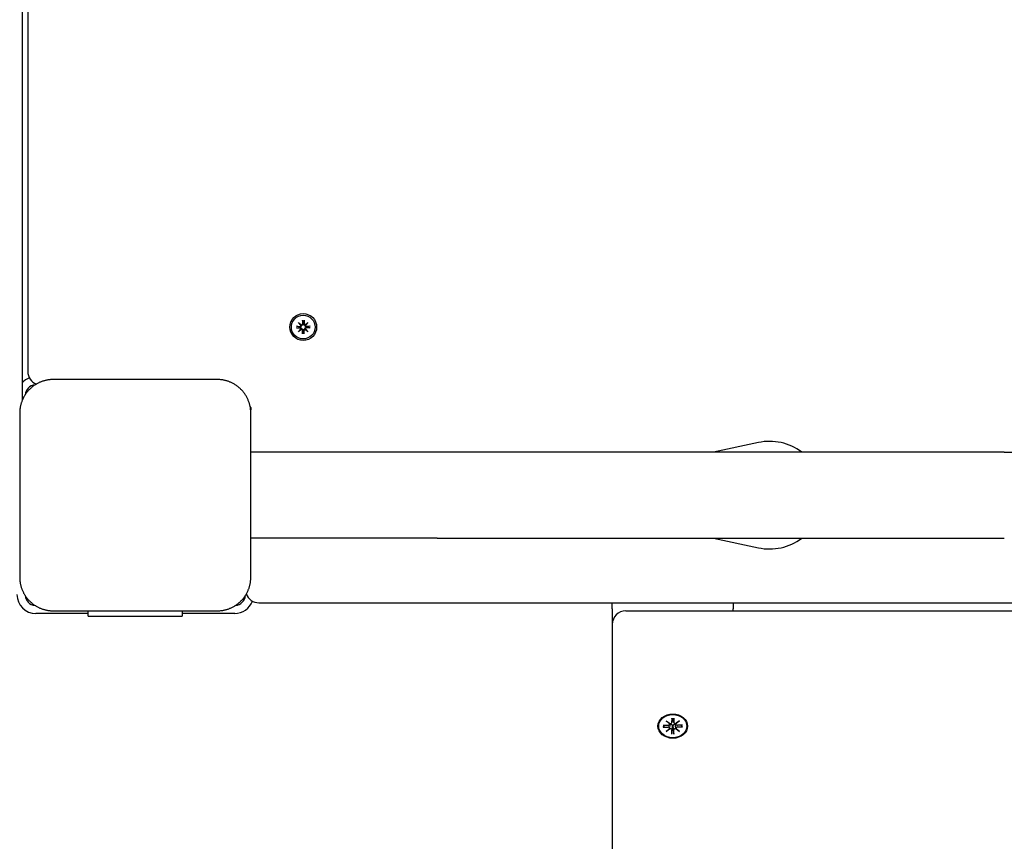
# Model space of a CAD drawing. Extents: x 26792 to 35906, y -7792 to -202.
# Drawn here: x 33011 to 33377, y -3390 to -3084 of the extents above; entities that cross this region are included whole.
import ezdxf

# ---------------------------------------------------------------- set-up
doc = ezdxf.new("R2010")
doc.units = 0
doc.header["$LTSCALE"] = 30
doc.header["$MEASUREMENT"] = 0
doc.layers.get('0').update_dxf_attribs({"linetype": 'CONTINUOUS'})

msp = doc.modelspace()

# ---------------------------------------------------------------- linework, layer by layer
for p, q in [((33011.44, -2356.31), (33011.44, -3225.98)), ((33013.53, -2367.14), (33013.53, -3215.14)), ((33114.27, -3196.88), (33115.29, -3197.81)), ((33114.27, -3196.88), (33115.15, -3197.77)), ((33115.2, -3197.9), (33114.27, -3196.88)), ((33115.15, -3197.77), (33115.39, -3198)), ((33115.71, -3196.09), (33115.74, -3197.43)), ((33115.72, -3196.2), (33115.88, -3197.01)), ((33115.88, -3197.01), (33115.91, -3197.42)), ((33116.15, -3197.42), (33116.18, -3197.01)), ((33116.18, -3197.01), (33116.35, -3196.2)), ((33116.36, -3196.09), (33116.32, -3197.43)), ((33116.91, -3197.77), (33116.68, -3198)), ((33116.77, -3197.81), (33117.8, -3196.88)), ((33117.8, -3196.88), (33116.87, -3197.9)), ((33117.8, -3196.88), (33116.91, -3197.77)), ((33113.47, -3198.32), (33114.82, -3198.36)), ((33113.47, -3198.97), (33114.82, -3198.93)), ((33114.4, -3198.5), (33113.59, -3198.33)), ((33113.59, -3198.96), (33114.4, -3198.79)), ((33114.27, -3200.41), (33115.2, -3199.39)), ((33115.29, -3199.48), (33114.27, -3200.41)), ((33114.27, -3200.41), (33115.15, -3199.52)), ((33114.81, -3198.52), (33114.4, -3198.5)), ((33114.4, -3198.79), (33114.81, -3198.76)), ((33115.15, -3199.52), (33115.39, -3199.29)), ((33115.71, -3201.2), (33115.74, -3199.86)), ((33115.88, -3200.28), (33115.72, -3201.09)), ((33115.91, -3199.86), (33115.88, -3200.28)), ((33116.18, -3200.28), (33116.15, -3199.86)), ((33116.35, -3201.09), (33116.18, -3200.28)), ((33116.36, -3201.2), (33116.32, -3199.86)), ((33116.91, -3199.52), (33116.68, -3199.29)), ((33117.8, -3200.41), (33116.77, -3199.48)), ((33116.87, -3199.39), (33117.8, -3200.41)), ((33117.8, -3200.41), (33116.91, -3199.52)), ((33118.59, -3198.32), (33117.25, -3198.36)), ((33117.67, -3198.5), (33117.25, -3198.52)), ((33117.25, -3198.76), (33117.67, -3198.79)), ((33118.59, -3198.97), (33117.25, -3198.93)), ((33118.48, -3198.33), (33117.67, -3198.5)), ((33117.67, -3198.79), (33118.48, -3198.96)), ((33084.03, -3218.14), (33023.03, -3218.14)), ((33010.53, -3230.64), (33010.53, -3291.64)), ((33096.53, -3228.5), (33096.53, -3229.45)), ((33096.53, -3230.64), (33096.53, -3229.45)), ((33096.53, -3291.64), (33096.53, -3230.64)), ((33285.37, -3241.58), (33268.65, -3245.14)), ((33165.84, -3245.14), (33096.53, -3245.14)), ((33376.88, -3245.14), (33165.84, -3245.14)), ((33376.88, -3245.14), (33670.19, -3245.14)), ((33165.84, -3277.14), (33096.53, -3277.14)), ((33165.84, -3277.14), (33376.88, -3277.14)), ((33268.65, -3277.14), (33285.37, -3280.71)), ((33023.03, -3304.14), (33084.03, -3304.14)), ((33036.03, -3305.14), (33036.03, -3304.14)), ((33071.03, -3304.14), (33071.03, -3305.14)), ((33099.53, -3301.14), (33513.66, -3301.14)), ((33231.03, -3303.44), (33231.03, -3301.14)), ((33231.03, -3303.44), (33231.03, -3309.18)), ((33236.03, -3304.18), (33516.49, -3304.18)), ((33276.03, -3301.14), (33276.03, -3303.44)), ((33276.03, -3304.18), (33276.03, -3303.44)), ((33031.03, -3305.14), (33016.53, -3305.14)), ((33036.03, -3305.14), (33031.03, -3305.14)), ((33036.03, -3306.14), (33036.03, -3305.14)), ((33036.03, -3306.14), (33071.03, -3306.14)), ((33076.03, -3305.14), (33071.03, -3305.14)), ((33071.03, -3305.14), (33071.03, -3306.14)), ((33090.53, -3305.14), (33076.03, -3305.14)), ((33231.03, -3309.18), (33231.03, -3315.49)), ((33231.03, -3315.49), (33231.03, -3445.73)), ((33253.14, -3344.09), (33253.14, -3345.63)), ((33253.14, -3345.68), (33253.35, -3344.3)), ((33253.34, -3344.15), (33253.35, -3344.25)), ((33253.71, -3344.25), (33253.72, -3344.15)), ((33253.93, -3345.68), (33253.72, -3344.3)), ((33253.93, -3344.09), (33253.93, -3345.63)), ((33248.28, -3347.03), (33248.28, -3346.88)), ((33249.95, -3346.7), (33251.83, -3346.7)), ((33249.95, -3347.35), (33251.83, -3347.35)), ((33250.09, -3347.29), (33250.54, -3346.7)), ((33251.06, -3345), (33252.47, -3346.06)), ((33251.06, -3345), (33252.29, -3345.93)), ((33252.36, -3346.15), (33251.06, -3345)), ((33251.06, -3349.06), (33252.36, -3347.9)), ((33251.06, -3349.06), (33252.29, -3347.97)), ((33252.47, -3347.99), (33251.06, -3349.06)), ((33252.37, -3346.31), (33252.41, -3346.02)), ((33252.37, -3347.85), (33252.51, -3346.91)), ((33253.14, -3349.96), (33253.14, -3348.42)), ((33253.31, -3347.94), (33253.15, -3349.79)), ((33253.35, -3347.04), (33253.31, -3347.94)), ((33253.75, -3347.94), (33253.71, -3347.04)), ((33253.92, -3349.79), (33253.75, -3347.94)), ((33253.93, -3349.96), (33253.93, -3348.42)), ((33254.7, -3347.85), (33254.56, -3346.91)), ((33254.6, -3346.06), (33256.01, -3345)), ((33256.01, -3349.06), (33254.6, -3347.99)), ((33254.7, -3346.31), (33254.66, -3346.02)), ((33256.01, -3345), (33254.71, -3346.15)), ((33254.71, -3347.9), (33256.01, -3349.06)), ((33256.01, -3345), (33254.78, -3345.93)), ((33256.01, -3349.06), (33254.78, -3347.97)), ((33257.12, -3346.7), (33255.24, -3346.7)), ((33257.12, -3347.35), (33255.24, -3347.35)), ((33256.52, -3346.7), (33256.97, -3347.29)), ((33258.78, -3347.03), (33258.78, -3346.88))]:
    msp.add_line(p, q)
at = {"flags": 128}
for points in [[(33115.39, -3198), (33115.39, -3198.04), (33115.38, -3198.07), (33115.38, -3198.11), (33115.37, -3198.15), (33115.36, -3198.19), (33115.34, -3198.22), (33115.32, -3198.25), (33115.3, -3198.28), (33115.28, -3198.32), (33115.26, -3198.35), (33115.23, -3198.37), (33115.2, -3198.4), (33115.17, -3198.42), (33115.14, -3198.44), (33115.11, -3198.46), (33115.08, -3198.47), (33115.05, -3198.49), (33115.02, -3198.5), (33114.99, -3198.51), (33114.95, -3198.52), (33114.92, -3198.52), (33114.88, -3198.53), (33114.85, -3198.53), (33114.81, -3198.52)], [(33115.91, -3197.42), (33115.92, -3197.46), (33115.91, -3197.49), (33115.91, -3197.53), (33115.91, -3197.56), (33115.9, -3197.6), (33115.89, -3197.63), (33115.88, -3197.66), (33115.86, -3197.69), (33115.85, -3197.73), (33115.83, -3197.76), (33115.81, -3197.79), (33115.79, -3197.81), (33115.76, -3197.84), (33115.73, -3197.87), (33115.7, -3197.89), (33115.67, -3197.91), (33115.64, -3197.93), (33115.61, -3197.95), (33115.57, -3197.97), (33115.54, -3197.98), (33115.5, -3197.99), (33115.46, -3198), (33115.43, -3198), (33115.39, -3198)], [(33115.72, -3196.2), (33115.72, -3196.2), (33115.72, -3196.19), (33115.72, -3196.19), (33115.72, -3196.19), (33115.72, -3196.18), (33115.72, -3196.18), (33115.72, -3196.18), (33115.72, -3196.17), (33115.72, -3196.17), (33115.72, -3196.16), (33115.72, -3196.16), (33115.72, -3196.15), (33115.71, -3196.15), (33115.71, -3196.14), (33115.71, -3196.14), (33115.71, -3196.13), (33115.71, -3196.13), (33115.71, -3196.12), (33115.71, -3196.11), (33115.71, -3196.11), (33115.71, -3196.1), (33115.71, -3196.1), (33115.71, -3196.09), (33115.71, -3196.09)], [(33116.68, -3198), (33116.64, -3198), (33116.6, -3198), (33116.57, -3197.99), (33116.53, -3197.98), (33116.49, -3197.97), (33116.46, -3197.95), (33116.43, -3197.93), (33116.39, -3197.91), (33116.36, -3197.89), (33116.33, -3197.87), (33116.31, -3197.84), (33116.28, -3197.81), (33116.26, -3197.79), (33116.24, -3197.76), (33116.22, -3197.73), (33116.2, -3197.69), (33116.19, -3197.66), (33116.18, -3197.63), (33116.17, -3197.6), (33116.16, -3197.56), (33116.16, -3197.53), (33116.15, -3197.49), (33116.15, -3197.46), (33116.15, -3197.42)], [(33116.36, -3196.09), (33116.36, -3196.09), (33116.36, -3196.1), (33116.36, -3196.1), (33116.36, -3196.11), (33116.35, -3196.11), (33116.35, -3196.12), (33116.35, -3196.13), (33116.35, -3196.13), (33116.35, -3196.14), (33116.35, -3196.14), (33116.35, -3196.15), (33116.35, -3196.15), (33116.35, -3196.16), (33116.35, -3196.16), (33116.35, -3196.17), (33116.35, -3196.17), (33116.35, -3196.18), (33116.35, -3196.18), (33116.35, -3196.18), (33116.35, -3196.19), (33116.35, -3196.19), (33116.35, -3196.19), (33116.35, -3196.2), (33116.35, -3196.2)], [(33117.25, -3198.52), (33117.22, -3198.53), (33117.19, -3198.53), (33117.15, -3198.52), (33117.12, -3198.52), (33117.08, -3198.51), (33117.05, -3198.5), (33117.02, -3198.49), (33116.98, -3198.47), (33116.95, -3198.46), (33116.92, -3198.44), (33116.89, -3198.42), (33116.86, -3198.4), (33116.84, -3198.37), (33116.81, -3198.35), (33116.79, -3198.32), (33116.76, -3198.28), (33116.74, -3198.25), (33116.73, -3198.22), (33116.71, -3198.19), (33116.7, -3198.15), (33116.69, -3198.11), (33116.68, -3198.07), (33116.68, -3198.04), (33116.68, -3198)], [(33113.47, -3198.32), (33113.48, -3198.32), (33113.49, -3198.32), (33113.49, -3198.32), (33113.5, -3198.32), (33113.5, -3198.32), (33113.51, -3198.32), (33113.52, -3198.32), (33113.52, -3198.32), (33113.53, -3198.32), (33113.53, -3198.33), (33113.54, -3198.33), (33113.54, -3198.33), (33113.55, -3198.33), (33113.55, -3198.33), (33113.56, -3198.33), (33113.56, -3198.33), (33113.57, -3198.33), (33113.57, -3198.33), (33113.57, -3198.33), (33113.58, -3198.33), (33113.58, -3198.33), (33113.58, -3198.33), (33113.59, -3198.33), (33113.59, -3198.33)], [(33113.59, -3198.96), (33113.59, -3198.96), (33113.58, -3198.96), (33113.58, -3198.96), (33113.58, -3198.96), (33113.57, -3198.96), (33113.57, -3198.96), (33113.57, -3198.96), (33113.56, -3198.96), (33113.56, -3198.96), (33113.55, -3198.96), (33113.55, -3198.96), (33113.54, -3198.96), (33113.54, -3198.96), (33113.53, -3198.96), (33113.53, -3198.96), (33113.52, -3198.96), (33113.52, -3198.96), (33113.51, -3198.97), (33113.5, -3198.97), (33113.5, -3198.97), (33113.49, -3198.97), (33113.49, -3198.97), (33113.48, -3198.97), (33113.47, -3198.97)], [(33114.81, -3198.76), (33114.85, -3198.76), (33114.88, -3198.76), (33114.92, -3198.77), (33114.95, -3198.77), (33114.99, -3198.78), (33115.02, -3198.79), (33115.05, -3198.8), (33115.08, -3198.81), (33115.11, -3198.83), (33115.14, -3198.85), (33115.17, -3198.87), (33115.2, -3198.89), (33115.23, -3198.92), (33115.26, -3198.94), (33115.28, -3198.97), (33115.3, -3199), (33115.32, -3199.04), (33115.34, -3199.07), (33115.36, -3199.1), (33115.37, -3199.14), (33115.38, -3199.18), (33115.38, -3199.21), (33115.39, -3199.25), (33115.39, -3199.29)], [(33115.39, -3199.29), (33115.43, -3199.29), (33115.46, -3199.29), (33115.5, -3199.3), (33115.54, -3199.31), (33115.57, -3199.32), (33115.61, -3199.34), (33115.64, -3199.35), (33115.67, -3199.37), (33115.7, -3199.4), (33115.73, -3199.42), (33115.76, -3199.45), (33115.79, -3199.47), (33115.81, -3199.5), (33115.83, -3199.53), (33115.85, -3199.56), (33115.86, -3199.59), (33115.88, -3199.63), (33115.89, -3199.66), (33115.9, -3199.69), (33115.91, -3199.73), (33115.91, -3199.76), (33115.91, -3199.8), (33115.92, -3199.83), (33115.91, -3199.86)], [(33115.71, -3201.2), (33115.71, -3201.2), (33115.71, -3201.19), (33115.71, -3201.19), (33115.71, -3201.18), (33115.71, -3201.17), (33115.71, -3201.17), (33115.71, -3201.16), (33115.71, -3201.16), (33115.71, -3201.15), (33115.71, -3201.15), (33115.71, -3201.14), (33115.72, -3201.14), (33115.72, -3201.13), (33115.72, -3201.13), (33115.72, -3201.12), (33115.72, -3201.12), (33115.72, -3201.11), (33115.72, -3201.11), (33115.72, -3201.11), (33115.72, -3201.1), (33115.72, -3201.1), (33115.72, -3201.1), (33115.72, -3201.09), (33115.72, -3201.09)], [(33116.15, -3199.86), (33116.15, -3199.83), (33116.15, -3199.8), (33116.16, -3199.76), (33116.16, -3199.73), (33116.17, -3199.69), (33116.18, -3199.66), (33116.19, -3199.63), (33116.2, -3199.59), (33116.22, -3199.56), (33116.24, -3199.53), (33116.26, -3199.5), (33116.28, -3199.47), (33116.31, -3199.45), (33116.33, -3199.42), (33116.36, -3199.4), (33116.39, -3199.37), (33116.43, -3199.35), (33116.46, -3199.34), (33116.49, -3199.32), (33116.53, -3199.31), (33116.57, -3199.3), (33116.6, -3199.29), (33116.64, -3199.29), (33116.68, -3199.29)], [(33116.35, -3201.09), (33116.35, -3201.09), (33116.35, -3201.1), (33116.35, -3201.1), (33116.35, -3201.1), (33116.35, -3201.11), (33116.35, -3201.11), (33116.35, -3201.11), (33116.35, -3201.12), (33116.35, -3201.12), (33116.35, -3201.13), (33116.35, -3201.13), (33116.35, -3201.14), (33116.35, -3201.14), (33116.35, -3201.15), (33116.35, -3201.15), (33116.35, -3201.16), (33116.35, -3201.16), (33116.35, -3201.17), (33116.35, -3201.17), (33116.36, -3201.18), (33116.36, -3201.19), (33116.36, -3201.19), (33116.36, -3201.2), (33116.36, -3201.2)], [(33116.68, -3199.29), (33116.68, -3199.25), (33116.68, -3199.21), (33116.69, -3199.18), (33116.7, -3199.14), (33116.71, -3199.1), (33116.73, -3199.07), (33116.74, -3199.04), (33116.76, -3199), (33116.79, -3198.97), (33116.81, -3198.94), (33116.84, -3198.92), (33116.86, -3198.89), (33116.89, -3198.87), (33116.92, -3198.85), (33116.95, -3198.83), (33116.98, -3198.81), (33117.02, -3198.8), (33117.05, -3198.79), (33117.08, -3198.78), (33117.12, -3198.77), (33117.15, -3198.77), (33117.19, -3198.76), (33117.22, -3198.76), (33117.25, -3198.76)], [(33118.48, -3198.33), (33118.48, -3198.33), (33118.48, -3198.33), (33118.49, -3198.33), (33118.49, -3198.33), (33118.5, -3198.33), (33118.5, -3198.33), (33118.5, -3198.33), (33118.51, -3198.33), (33118.51, -3198.33), (33118.52, -3198.33), (33118.52, -3198.33), (33118.53, -3198.33), (33118.53, -3198.33), (33118.54, -3198.33), (33118.54, -3198.32), (33118.55, -3198.32), (33118.55, -3198.32), (33118.56, -3198.32), (33118.56, -3198.32), (33118.57, -3198.32), (33118.58, -3198.32), (33118.58, -3198.32), (33118.59, -3198.32), (33118.59, -3198.32)], [(33118.59, -3198.97), (33118.59, -3198.97), (33118.58, -3198.97), (33118.58, -3198.97), (33118.57, -3198.97), (33118.56, -3198.97), (33118.56, -3198.97), (33118.55, -3198.96), (33118.55, -3198.96), (33118.54, -3198.96), (33118.54, -3198.96), (33118.53, -3198.96), (33118.53, -3198.96), (33118.52, -3198.96), (33118.52, -3198.96), (33118.51, -3198.96), (33118.51, -3198.96), (33118.5, -3198.96), (33118.5, -3198.96), (33118.5, -3198.96), (33118.49, -3198.96), (33118.49, -3198.96), (33118.48, -3198.96), (33118.48, -3198.96), (33118.48, -3198.96)], [(33017.15, -3219.62), (33016.89, -3219.76), (33016.62, -3219.91), (33016.36, -3220.07), (33016.1, -3220.24), (33015.85, -3220.42), (33015.6, -3220.6), (33015.35, -3220.78), (33015.11, -3220.98), (33014.87, -3221.17), (33014.64, -3221.38), (33014.42, -3221.59), (33014.19, -3221.81), (33013.98, -3222.03), (33013.77, -3222.25), (33013.56, -3222.49), (33013.37, -3222.72), (33013.17, -3222.96), (33012.98, -3223.21), (33012.8, -3223.46), (33012.63, -3223.72), (33012.46, -3223.97), (33012.3, -3224.23), (33012.15, -3224.5), (33012.01, -3224.76)], [(33023.03, -3218.14), (33022.78, -3218.15), (33022.52, -3218.16), (33022.26, -3218.17), (33022.01, -3218.19), (33021.75, -3218.21), (33021.5, -3218.24), (33021.24, -3218.27), (33020.99, -3218.31), (33020.73, -3218.36), (33020.48, -3218.41), (33020.23, -3218.46), (33019.99, -3218.52), (33019.74, -3218.59), (33019.49, -3218.66), (33019.25, -3218.73), (33019.01, -3218.81), (33018.77, -3218.9), (33018.53, -3218.98), (33018.29, -3219.08), (33018.06, -3219.18), (33017.83, -3219.28), (33017.6, -3219.39), (33017.37, -3219.5), (33017.15, -3219.62)], [(33089.92, -3219.62), (33089.69, -3219.5), (33089.47, -3219.39), (33089.24, -3219.28), (33089.01, -3219.18), (33088.78, -3219.08), (33088.54, -3218.98), (33088.3, -3218.9), (33088.06, -3218.81), (33087.82, -3218.73), (33087.58, -3218.66), (33087.33, -3218.59), (33087.08, -3218.52), (33086.83, -3218.46), (33086.59, -3218.41), (33086.33, -3218.36), (33086.08, -3218.31), (33085.83, -3218.27), (33085.57, -3218.24), (33085.32, -3218.21), (33085.06, -3218.19), (33084.8, -3218.17), (33084.55, -3218.16), (33084.29, -3218.15), (33084.03, -3218.14)], [(33095.06, -3224.76), (33094.92, -3224.5), (33094.76, -3224.23), (33094.6, -3223.97), (33094.44, -3223.72), (33094.26, -3223.46), (33094.08, -3223.21), (33093.9, -3222.96), (33093.7, -3222.72), (33093.5, -3222.49), (33093.3, -3222.25), (33093.09, -3222.03), (33092.87, -3221.81), (33092.65, -3221.59), (33092.43, -3221.38), (33092.19, -3221.17), (33091.96, -3220.98), (33091.71, -3220.78), (33091.47, -3220.6), (33091.22, -3220.42), (33090.96, -3220.24), (33090.71, -3220.07), (33090.45, -3219.91), (33090.18, -3219.76), (33089.92, -3219.62)], [(33012.01, -3224.76), (33011.89, -3224.98), (33011.78, -3225.21), (33011.67, -3225.44), (33011.57, -3225.67), (33011.47, -3225.9), (33011.37, -3226.14), (33011.28, -3226.38), (33011.2, -3226.62), (33011.12, -3226.86), (33011.05, -3227.1), (33010.98, -3227.35), (33010.91, -3227.6), (33010.85, -3227.84), (33010.8, -3228.09), (33010.75, -3228.34), (33010.7, -3228.6), (33010.66, -3228.85), (33010.63, -3229.11), (33010.6, -3229.36), (33010.58, -3229.62), (33010.56, -3229.87), (33010.54, -3230.13), (33010.54, -3230.39), (33010.53, -3230.64)], [(33096.53, -3230.64), (33096.53, -3230.39), (33096.52, -3230.13), (33096.51, -3229.87), (33096.49, -3229.62), (33096.47, -3229.36), (33096.44, -3229.11), (33096.4, -3228.85), (33096.37, -3228.6), (33096.32, -3228.34), (33096.27, -3228.09), (33096.22, -3227.84), (33096.16, -3227.59), (33096.09, -3227.35), (33096.02, -3227.1), (33095.95, -3226.86), (33095.87, -3226.62), (33095.78, -3226.38), (33095.69, -3226.14), (33095.6, -3225.9), (33095.5, -3225.67), (33095.4, -3225.44), (33095.29, -3225.21), (33095.18, -3224.98), (33095.06, -3224.76)], [(33010.53, -3291.64), (33010.54, -3291.9), (33010.54, -3292.16), (33010.56, -3292.41), (33010.58, -3292.67), (33010.6, -3292.93), (33010.63, -3293.18), (33010.66, -3293.44), (33010.7, -3293.69), (33010.75, -3293.95), (33010.8, -3294.2), (33010.85, -3294.45), (33010.91, -3294.69), (33010.98, -3294.94), (33011.05, -3295.19), (33011.12, -3295.43), (33011.2, -3295.67), (33011.28, -3295.91), (33011.37, -3296.15), (33011.47, -3296.39), (33011.57, -3296.62), (33011.67, -3296.85), (33011.78, -3297.08), (33011.89, -3297.3), (33012.01, -3297.53)], [(33095.06, -3297.53), (33095.18, -3297.3), (33095.29, -3297.08), (33095.4, -3296.85), (33095.5, -3296.62), (33095.6, -3296.39), (33095.69, -3296.15), (33095.78, -3295.91), (33095.87, -3295.67), (33095.95, -3295.43), (33096.02, -3295.19), (33096.09, -3294.94), (33096.16, -3294.69), (33096.22, -3294.44), (33096.27, -3294.2), (33096.32, -3293.94), (33096.37, -3293.69), (33096.4, -3293.44), (33096.44, -3293.18), (33096.47, -3292.93), (33096.49, -3292.67), (33096.51, -3292.41), (33096.52, -3292.16), (33096.53, -3291.9), (33096.53, -3291.64)], [(33012.01, -3297.53), (33012.15, -3297.79), (33012.3, -3298.06), (33012.46, -3298.32), (33012.63, -3298.57), (33012.8, -3298.83), (33012.98, -3299.08), (33013.17, -3299.32), (33013.37, -3299.57), (33013.56, -3299.8), (33013.77, -3300.04), (33013.98, -3300.26), (33014.19, -3300.48), (33014.42, -3300.7), (33014.64, -3300.91), (33014.87, -3301.11), (33015.11, -3301.31), (33015.35, -3301.51), (33015.6, -3301.69), (33015.85, -3301.87), (33016.1, -3302.05), (33016.36, -3302.21), (33016.62, -3302.37), (33016.89, -3302.53), (33017.15, -3302.67)], [(33089.92, -3302.67), (33090.18, -3302.53), (33090.45, -3302.37), (33090.71, -3302.21), (33090.96, -3302.05), (33091.22, -3301.87), (33091.47, -3301.69), (33091.71, -3301.51), (33091.96, -3301.31), (33092.19, -3301.11), (33092.43, -3300.91), (33092.65, -3300.7), (33092.87, -3300.48), (33093.09, -3300.26), (33093.3, -3300.04), (33093.5, -3299.8), (33093.7, -3299.57), (33093.9, -3299.32), (33094.08, -3299.08), (33094.26, -3298.83), (33094.44, -3298.57), (33094.6, -3298.32), (33094.76, -3298.06), (33094.92, -3297.79), (33095.06, -3297.53)], [(33017.15, -3302.67), (33017.37, -3302.79), (33017.6, -3302.9), (33017.83, -3303.01), (33018.06, -3303.11), (33018.29, -3303.21), (33018.53, -3303.3), (33018.77, -3303.39), (33019.01, -3303.48), (33019.25, -3303.56), (33019.49, -3303.63), (33019.74, -3303.7), (33019.98, -3303.77), (33020.23, -3303.83), (33020.48, -3303.88), (33020.73, -3303.93), (33020.99, -3303.98), (33021.24, -3304.02), (33021.5, -3304.05), (33021.75, -3304.08), (33022.01, -3304.1), (33022.26, -3304.12), (33022.52, -3304.13), (33022.78, -3304.14), (33023.03, -3304.14)], [(33084.03, -3304.14), (33084.29, -3304.14), (33084.55, -3304.13), (33084.8, -3304.12), (33085.06, -3304.1), (33085.32, -3304.08), (33085.57, -3304.05), (33085.83, -3304.02), (33086.08, -3303.98), (33086.33, -3303.93), (33086.58, -3303.88), (33086.83, -3303.83), (33087.08, -3303.77), (33087.33, -3303.7), (33087.57, -3303.63), (33087.82, -3303.56), (33088.06, -3303.48), (33088.3, -3303.39), (33088.54, -3303.3), (33088.77, -3303.21), (33089.01, -3303.11), (33089.24, -3303.01), (33089.47, -3302.9), (33089.69, -3302.79), (33089.92, -3302.67)], [(33253.14, -3344.16), (33253.14, -3344.16), (33253.14, -3344.16), (33253.14, -3344.16), (33253.14, -3344.16), (33253.14, -3344.16), (33253.14, -3344.16), (33253.14, -3344.15), (33253.14, -3344.15), (33253.14, -3344.15), (33253.14, -3344.15), (33253.14, -3344.14), (33253.14, -3344.14), (33253.14, -3344.14), (33253.14, -3344.14), (33253.14, -3344.13), (33253.14, -3344.13), (33253.14, -3344.12), (33253.14, -3344.12), (33253.14, -3344.12), (33253.14, -3344.11), (33253.14, -3344.11), (33253.14, -3344.1), (33253.14, -3344.1), (33253.14, -3344.09)], [(33253.14, -3344.16), (33253.53, -3344.14), (33253.92, -3344.16)], [(33253.35, -3344.25), (33253.35, -3344.25), (33253.35, -3344.25), (33253.35, -3344.25), (33253.35, -3344.25), (33253.35, -3344.26), (33253.35, -3344.26), (33253.35, -3344.26), (33253.35, -3344.26), (33253.35, -3344.26), (33253.35, -3344.27), (33253.35, -3344.27), (33253.35, -3344.27), (33253.35, -3344.27), (33253.35, -3344.27), (33253.35, -3344.28), (33253.35, -3344.28), (33253.35, -3344.28), (33253.35, -3344.28), (33253.35, -3344.28), (33253.35, -3344.29), (33253.35, -3344.29), (33253.35, -3344.29), (33253.35, -3344.29), (33253.35, -3344.3)], [(33253.72, -3344.3), (33253.72, -3344.29), (33253.72, -3344.29), (33253.72, -3344.29), (33253.72, -3344.29), (33253.71, -3344.28), (33253.71, -3344.28), (33253.71, -3344.28), (33253.71, -3344.28), (33253.71, -3344.28), (33253.71, -3344.27), (33253.71, -3344.27), (33253.71, -3344.27), (33253.71, -3344.27), (33253.71, -3344.27), (33253.71, -3344.26), (33253.71, -3344.26), (33253.71, -3344.26), (33253.71, -3344.26), (33253.71, -3344.26), (33253.71, -3344.25), (33253.71, -3344.25), (33253.71, -3344.25), (33253.71, -3344.25), (33253.71, -3344.25)], [(33253.93, -3344.09), (33253.93, -3344.1), (33253.93, -3344.1), (33253.93, -3344.11), (33253.93, -3344.11), (33253.93, -3344.12), (33253.93, -3344.12), (33253.93, -3344.12), (33253.93, -3344.13), (33253.93, -3344.13), (33253.93, -3344.14), (33253.93, -3344.14), (33253.93, -3344.14), (33253.93, -3344.14), (33253.93, -3344.15), (33253.93, -3344.15), (33253.93, -3344.15), (33253.93, -3344.15), (33253.93, -3344.16), (33253.93, -3344.16), (33253.92, -3344.16), (33253.92, -3344.16), (33253.92, -3344.16), (33253.92, -3344.16), (33253.92, -3344.16)], [(33250.09, -3347.29), (33250.09, -3347.3), (33250.09, -3347.3), (33250.08, -3347.3), (33250.08, -3347.31), (33250.07, -3347.31), (33250.07, -3347.32), (33250.06, -3347.32), (33250.06, -3347.32), (33250.05, -3347.33), (33250.05, -3347.33), (33250.04, -3347.33), (33250.04, -3347.33), (33250.03, -3347.34), (33250.02, -3347.34), (33250.02, -3347.34), (33250.01, -3347.34), (33250, -3347.34), (33250, -3347.35), (33249.99, -3347.35), (33249.98, -3347.35), (33249.97, -3347.35), (33249.97, -3347.35), (33249.96, -3347.35), (33249.95, -3347.35)], [(33252.51, -3346.91), (33252.52, -3346.89), (33252.52, -3346.86), (33252.52, -3346.84), (33252.53, -3346.81), (33252.53, -3346.79), (33252.53, -3346.76), (33252.54, -3346.74), (33252.54, -3346.71), (33252.55, -3346.68), (33252.55, -3346.66), (33252.55, -3346.63), (33252.56, -3346.61), (33252.56, -3346.58), (33252.56, -3346.55), (33252.57, -3346.53), (33252.57, -3346.5), (33252.58, -3346.48), (33252.58, -3346.45), (33252.58, -3346.42), (33252.59, -3346.4), (33252.59, -3346.37), (33252.59, -3346.34), (33252.6, -3346.31), (33252.6, -3346.29)], [(33252.58, -3346.07), (33252.58, -3346.08), (33252.58, -3346.09), (33252.58, -3346.1), (33252.58, -3346.11), (33252.59, -3346.12), (33252.59, -3346.13), (33252.59, -3346.13), (33252.59, -3346.14), (33252.59, -3346.15), (33252.59, -3346.16), (33252.6, -3346.17), (33252.6, -3346.18), (33252.6, -3346.19), (33252.6, -3346.2), (33252.6, -3346.21), (33252.6, -3346.22), (33252.6, -3346.22), (33252.6, -3346.23), (33252.6, -3346.24), (33252.6, -3346.25), (33252.6, -3346.26), (33252.6, -3346.27), (33252.6, -3346.28), (33252.6, -3346.29)], [(33252.6, -3346.29), (33252.65, -3346.28), (33252.7, -3346.27), (33252.75, -3346.27), (33252.81, -3346.27), (33252.86, -3346.28), (33252.91, -3346.29), (33252.95, -3346.31), (33253, -3346.33), (33253.04, -3346.35), (33253.08, -3346.38), (33253.12, -3346.42), (33253.16, -3346.45), (33253.19, -3346.5), (33253.22, -3346.54), (33253.25, -3346.58), (33253.27, -3346.63), (33253.29, -3346.68), (33253.31, -3346.73), (33253.33, -3346.78), (33253.34, -3346.83), (33253.35, -3346.88), (33253.35, -3346.94), (33253.35, -3346.99), (33253.35, -3347.04)], [(33253.71, -3347.04), (33253.71, -3346.99), (33253.72, -3346.94), (33253.72, -3346.88), (33253.73, -3346.83), (33253.74, -3346.78), (33253.76, -3346.73), (33253.77, -3346.68), (33253.79, -3346.63), (33253.82, -3346.58), (33253.84, -3346.54), (33253.87, -3346.5), (33253.91, -3346.45), (33253.94, -3346.42), (33253.98, -3346.38), (33254.03, -3346.35), (33254.07, -3346.33), (33254.12, -3346.31), (33254.16, -3346.29), (33254.21, -3346.28), (33254.26, -3346.27), (33254.31, -3346.27), (33254.37, -3346.27), (33254.42, -3346.28), (33254.47, -3346.29)], [(33254.47, -3346.29), (33254.47, -3346.28), (33254.47, -3346.27), (33254.47, -3346.26), (33254.47, -3346.25), (33254.47, -3346.24), (33254.47, -3346.23), (33254.47, -3346.22), (33254.47, -3346.22), (33254.47, -3346.21), (33254.47, -3346.2), (33254.47, -3346.19), (33254.47, -3346.18), (33254.47, -3346.17), (33254.47, -3346.16), (33254.48, -3346.15), (33254.48, -3346.14), (33254.48, -3346.13), (33254.48, -3346.13), (33254.48, -3346.12), (33254.48, -3346.11), (33254.49, -3346.1), (33254.49, -3346.09), (33254.49, -3346.08), (33254.49, -3346.07)], [(33254.56, -3346.91), (33254.55, -3346.89), (33254.55, -3346.86), (33254.54, -3346.84), (33254.54, -3346.81), (33254.54, -3346.79), (33254.53, -3346.76), (33254.53, -3346.74), (33254.53, -3346.71), (33254.52, -3346.68), (33254.52, -3346.66), (33254.52, -3346.63), (33254.51, -3346.61), (33254.51, -3346.58), (33254.5, -3346.55), (33254.5, -3346.53), (33254.5, -3346.5), (33254.49, -3346.48), (33254.49, -3346.45), (33254.49, -3346.42), (33254.48, -3346.4), (33254.48, -3346.37), (33254.47, -3346.34), (33254.47, -3346.31), (33254.47, -3346.29)], [(33257.12, -3347.35), (33257.11, -3347.35), (33257.1, -3347.35), (33257.09, -3347.35), (33257.09, -3347.35), (33257.08, -3347.35), (33257.07, -3347.35), (33257.06, -3347.34), (33257.06, -3347.34), (33257.05, -3347.34), (33257.04, -3347.34), (33257.04, -3347.34), (33257.03, -3347.33), (33257.03, -3347.33), (33257.02, -3347.33), (33257.01, -3347.33), (33257.01, -3347.32), (33257, -3347.32), (33257, -3347.32), (33256.99, -3347.31), (33256.99, -3347.31), (33256.98, -3347.3), (33256.98, -3347.3), (33256.98, -3347.3), (33256.97, -3347.29)], [(33253.14, -3349.96), (33253.14, -3349.95), (33253.14, -3349.95), (33253.14, -3349.94), (33253.14, -3349.93), (33253.14, -3349.93), (33253.14, -3349.92), (33253.14, -3349.91), (33253.14, -3349.91), (33253.14, -3349.9), (33253.14, -3349.89), (33253.14, -3349.88), (33253.14, -3349.88), (33253.14, -3349.87), (33253.14, -3349.86), (33253.14, -3349.86), (33253.14, -3349.85), (33253.14, -3349.84), (33253.14, -3349.83), (33253.14, -3349.83), (33253.14, -3349.82), (33253.14, -3349.81), (33253.15, -3349.81), (33253.15, -3349.8), (33253.15, -3349.79)], [(33253.92, -3349.79), (33253.92, -3349.8), (33253.92, -3349.81), (33253.92, -3349.81), (33253.92, -3349.82), (33253.92, -3349.83), (33253.92, -3349.83), (33253.92, -3349.84), (33253.93, -3349.85), (33253.93, -3349.86), (33253.93, -3349.86), (33253.93, -3349.87), (33253.93, -3349.88), (33253.93, -3349.88), (33253.93, -3349.89), (33253.93, -3349.9), (33253.93, -3349.91), (33253.93, -3349.91), (33253.93, -3349.92), (33253.93, -3349.93), (33253.93, -3349.93), (33253.93, -3349.94), (33253.93, -3349.95), (33253.93, -3349.95), (33253.93, -3349.96)]]:
    msp.add_lwpolyline(points, dxfattribs=at)
for radius in [5, 4.4]:
    msp.add_circle((33116.03, -3198.64), radius)
for centre, radius, start, end in [((33114.83, -3197.98), 0.38, 268.6145, 10.7932), ((33115.36, -3197.44), 0.38, 259.2068, 1.3855), ((33116.03, -3198.64), 1.64, 84.7842, 95.2158), ((33116.7, -3197.44), 0.38, 178.6145, 280.7932), ((33117.24, -3197.98), 0.38, 169.2068, 271.3855), ((33116.03, -3198.64), 1.64, 174.7842, 185.2158), ((33114.83, -3199.31), 0.38, 349.2068, 91.3855), ((33115.36, -3199.85), 0.38, 358.6145, 100.7932), ((33116.03, -3198.64), 1.64, 264.7842, 275.2158), ((33116.7, -3199.85), 0.38, 79.2068, 181.3855), ((33117.24, -3199.31), 0.38, 88.6145, 190.7932), ((33116.03, -3198.64), 1.64, 354.7842, 5.2158), ((33018.53, -3215.14), 5, 180, 249.3961), ((33016.53, -3224.14), 7, 109.8551, 136.7432), ((33016.53, -3224.14), 4, 94.297, 175.703), ((33096.03, -3228.5), 0.5, 0, 62.8794), ((33289.53, -3261.14), 20, 53.1301, 102.0246), ((33289.53, -3261.14), 20, 257.9753, 306.8699), ((33016.53, -3298.14), 7, 180, 270), ((33016.53, -3298.14), 4, 184.297, 265.703), ((33090.53, -3298.14), 7, 270, 340.1449), ((33090.53, -3298.14), 4, 274.297, 355.703), ((33099.53, -3296.14), 5, 200.6039, 270), ((33236.03, -3309.18), 5, 90, 180)]:
    msp.add_arc(centre, radius, start, end)
for centre, major_axis, ratio, start_param, end_param in [((33115.33, -3197.48), (0.228, 0.251), 0.988452, 3.337535, 3.776352), ((33114.87, -3197.94), (0.251, 0.228), 0.988452, 5.648426, 6.087243), ((33116.74, -3197.48), (0.228, -0.251), 0.988452, 5.648426, 6.087243), ((33117.2, -3197.94), (0.251, -0.228), 0.988452, 3.337535, 3.776352), ((33114.87, -3199.35), (-0.251, 0.228), 0.988452, 3.337535, 3.776352), ((33115.33, -3199.81), (-0.228, 0.251), 0.988452, 5.648426, 6.087243), ((33116.74, -3199.81), (-0.228, -0.251), 0.988452, 3.337535, 3.776352), ((33117.2, -3199.35), (-0.251, -0.228), 0.988452, 5.648426, 6.087243), ((33251.83, -3347.79), (0.53, -0.105), 0.837927, 0, 1.810838), ((33251.83, -3346.26), (0.545, -0.001), 0.819154, 4.712389, 6.523227), ((33251.88, -3348.23), (-0.222, 0.372), 0.956022, 4.895719, 5.29747), ((33252.55, -3346.07), (-0.22, -0.382), 0.858342, 4.895719, 5.29747), ((33251.88, -3346.62), (0.356, 0.749), 0.522772, 5.698105, 6.099855), ((33252.55, -3348.78), (-0.328, 0.772), 0.52531, 5.698105, 6.099855), ((33252.6, -3345.63), (0.518, -0.153), 0.837927, 4.712389, 6.523227), ((33252.6, -3348.42), (0.545, -0.001), 0.819154, 0, 1.810838), ((33253.53, -3345.89), (-2.52, 0), 0.819152, 1.483445, 1.658148), ((33254.47, -3345.63), (-0.545, 0.001), 0.819154, 0, 1.810838), ((33254.47, -3348.42), (-0.518, 0.153), 0.837927, 4.712389, 6.523227), ((33254.52, -3348.78), (-0.328, -0.772), 0.52531, 3.324923, 3.726673), ((33255.19, -3346.62), (0.356, -0.749), 0.522772, 3.324923, 3.726673), ((33255.24, -3347.79), (-0.545, 0.001), 0.819154, 4.712389, 6.523227), ((33255.24, -3346.26), (-0.53, 0.105), 0.837927, 0, 1.810838), ((33254.52, -3346.07), (0.22, -0.382), 0.858342, 0.985716, 1.387466), ((33255.19, -3348.23), (0.222, 0.372), 0.956022, 0.985716, 1.387466)]:
    msp.add_ellipse(centre, major_axis=major_axis, ratio=ratio, start_param=start_param, end_param=end_param)
for major_axis in [(5.5, 0), (5.25, 0)]:
    msp.add_ellipse((33253.53, -3347.03), major_axis=major_axis, ratio=0.819152)

doc.saveas('drawing.dxf')
